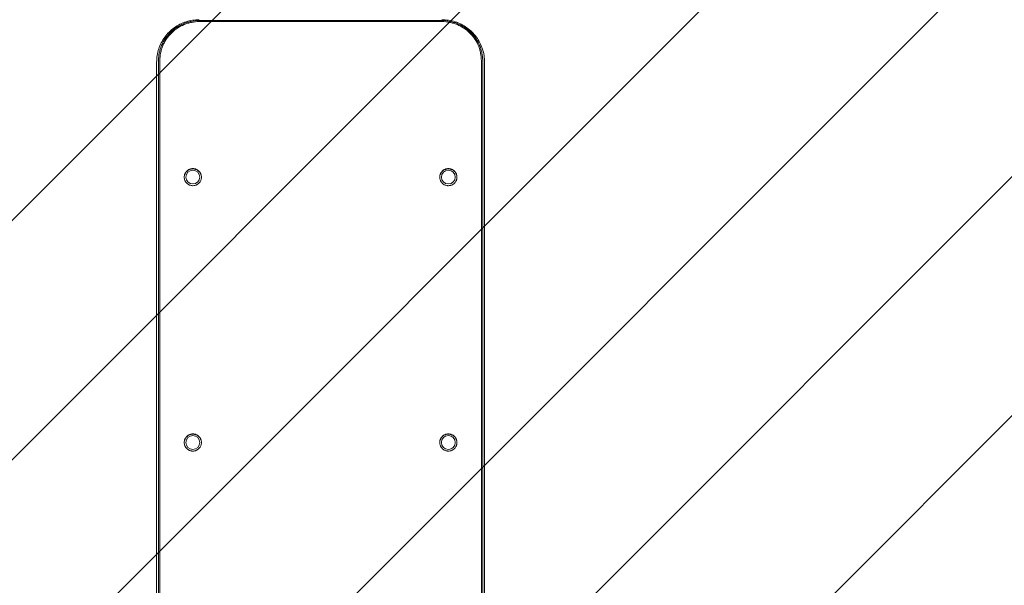
# Model space of a CAD drawing. Units: millimetres. Extents: x -10404 to 10427, y -9317 to 8765.
# Drawn here: x -2183 to -1258, y -5720 to -5189 of the extents above; entities that cross this region are included whole.
import ezdxf

# ---------------------------------------------------------------- set-up
doc = ezdxf.new("R2010")
doc.units = ezdxf.units.MM
doc.header["$LTSCALE"] = 20
doc.linetypes.add('HIDDEN', pattern=[9.525, 6.35, -3.175])
for name, color, linetype in [('2d', 230, 'Continuous'), ('EN16630-SafetyZone', 97, 'HIDDEN'), ('EN16630-TrainingSpace', 20, 'HIDDEN'), ('EN16630-TrainingSpace_Hatch', 20, 'HIDDEN')]:
    doc.layers.add(name, color=color, linetype=linetype)

msp = doc.modelspace()

# ---------------------------------------------------------------- hatches: boundary and pattern name
at = {"layer": 'EN16630-TrainingSpace_Hatch'}
h = msp.add_hatch(dxfattribs=at)
h.set_pattern_fill('ANSI31', color=256, scale=50, angle=180)
h.set_pattern_definition([(225, (-1900.11, -6210.5), (112.253, -112.253), [])])
edge = h.paths.add_edge_path()
edge.add_arc((-3001.18, -6502.49), 500, 120, 210, ccw=False)
edge.add_arc((-3001.18, -6502.49), 500, 438.33796, 480, ccw=False)
edge.add_line((-2900.11, -6012.81), (-2900.11, -5828.16))
edge.add_arc((-1900.11, -5828.16), 1000, 0, 180, ccw=False)
edge.add_line((-900.11, -5828.16), (-900.11, -6012.81))
edge.add_arc((-799.05, -6502.49), 500, 330, 461.66093, ccw=False)
edge.add_line((-366.03, -6752.49), (-866.03, -7618.52))
edge.add_arc((-1299.05, -7368.52), 500, 150, 330, ccw=False)
edge.add_line((-1732.06, -7118.52), (-1663.5, -6999.77))
edge.add_arc((-1900.11, -6028.16), 1000, 256.31312, 283.68623, ccw=False)
edge.add_line((-2136.72, -6999.77), (-2068.16, -7118.52))
edge.add_arc((-2501.18, -7368.52), 500, 300, 390, ccw=False)
edge.add_arc((-2501.18, -7368.52), 500, 210, 300, ccw=False)
edge.add_line((-2934.19, -7618.52), (-3434.19, -6752.49))

# ---------------------------------------------------------------- linework, layer by layer
at = {"layer": '2d', "lineweight": 0}
for p, q in [((-1786.11, -5190.06), (-2014.11, -5190.06)), ((-1786.11, -5191.01), (-2014.11, -5191.01)), ((-2054.11, -6190.96), (-2054.11, -5229.07)), ((-1746.11, -5229.07), (-1746.11, -6190.96)), ((-2026.61, -5337.29), (-2026.61, -5337.01)), ((-2013.61, -5337.29), (-2013.61, -5337.01)), ((-1786.61, -5337.29), (-1786.61, -5337.01)), ((-1773.61, -5337.29), (-1773.61, -5337.01)), ((-2026.61, -5586.29), (-2026.61, -5586.07)), ((-2013.61, -5586.29), (-2013.61, -5586.07)), ((-1786.61, -5586.29), (-1786.61, -5586.07)), ((-1773.61, -5586.29), (-1773.61, -5586.07))]:
    msp.add_line(p, q, dxfattribs=at)
for centre, ratio in [((-2020.11, -5337.01), 0.990489), ((-1780.11, -5337.01), 0.990489), ((-2020.11, -5586.07), 0.993929), ((-1780.11, -5586.07), 0.993929)]:
    msp.add_ellipse(centre, major_axis=(-6.5, 0), ratio=ratio, dxfattribs=at)
for points, knots in [([(-2014.11, -5189.25), (-2018.28, -5189.26), (-2022.46, -5189.91), (-2030.41, -5192.48), (-2034.19, -5194.38), (-2040.97, -5199.27), (-2043.97, -5202.25), (-2048.92, -5208.99), (-2050.85, -5212.75), (-2053.46, -5220.7), (-2054.12, -5224.89), (-2054.12, -5229.07)], [4.71369, 4.71369, 4.71369, 4.71369, 5.027838, 5.027838, 5.341986, 5.341986, 5.656134, 5.656134, 5.970282, 5.970282, 6.28443, 6.28443, 6.28443, 6.28443]), ([(-2014.11, -5190.06), (-2016.64, -5190.06), (-2019.13, -5190.31), (-2022.8, -5191.04), (-2024.01, -5191.34), (-2026.42, -5192.06), (-2027.62, -5192.49), (-2031.09, -5193.92), (-2033.29, -5195.09), (-2035.9, -5196.81), (-2036.41, -5197.17), (-2037.42, -5197.91), (-2037.92, -5198.29), (-2039.38, -5199.48), (-2040.31, -5200.32), (-2042.96, -5202.94), (-2044.54, -5204.85), (-2046.29, -5207.44), (-2046.63, -5207.97), (-2047.27, -5209.04), (-2047.58, -5209.59), (-2048.47, -5211.23), (-2049.53, -5213.46), (-2050.38, -5215.79), (-2050.92, -5217.57), (-2051.09, -5218.16), (-2051.39, -5219.37), (-2051.53, -5219.99), (-2052.15, -5223.05), (-2052.39, -5225.52), (-2052.37, -5228.02)], [0, 0, 0, 0, 0.0074876, 0.0074876, 0.0112314, 0.0112314, 0.0149752, 0.0149752, 0.02246281, 0.02246281, 0.02433471, 0.02433471, 0.02620661, 0.02620661, 0.02995041, 0.02995041, 0.03743801, 0.03743801, 0.03930991, 0.03930991, 0.04118181, 0.04118181, 0.04492561, 0.04866941, 0.04866941, 0.05054131, 0.05054131, 0.05241321, 0.05241321, 0.05989933, 0.05989933, 0.05989933, 0.05989933]), ([(-2014.11, -5191.01), (-2016.55, -5191.01), (-2018.96, -5191.25), (-2022.51, -5191.96), (-2023.69, -5192.25), (-2026.01, -5192.95), (-2027.17, -5193.36), (-2030.54, -5194.74), (-2032.66, -5195.87), (-2035.18, -5197.54), (-2035.67, -5197.88), (-2036.65, -5198.6), (-2037.13, -5198.97), (-2038.55, -5200.12), (-2039.45, -5200.93), (-2042.01, -5203.47), (-2043.54, -5205.32), (-2045.23, -5207.82), (-2045.55, -5208.33), (-2046.18, -5209.37), (-2046.48, -5209.89), (-2047.34, -5211.48), (-2048.37, -5213.64), (-2049.18, -5215.89), (-2049.71, -5217.61), (-2049.87, -5218.19), (-2050.16, -5219.36), (-2050.3, -5219.95), (-2050.89, -5222.91), (-2051.13, -5225.31), (-2051.11, -5227.73)], [0, 0, 0, 0, 0.00724109, 0.00724109, 0.01086164, 0.01086164, 0.01448218, 0.01448218, 0.02172327, 0.02172327, 0.02353354, 0.02353354, 0.02534382, 0.02534382, 0.02896436, 0.02896436, 0.03620545, 0.03620545, 0.03801573, 0.03801573, 0.039826, 0.039826, 0.04344654, 0.04706709, 0.04706709, 0.04887736, 0.04887736, 0.05068763, 0.05068763, 0.05792873, 0.05792873, 0.05792873, 0.05792873]), ([(-1746.1, -5229.07), (-1746.09, -5224.89), (-1746.76, -5220.7), (-1749.36, -5212.75), (-1751.29, -5208.99), (-1756.24, -5202.25), (-1759.24, -5199.27), (-1766.03, -5194.38), (-1769.8, -5192.48), (-1777.75, -5189.91), (-1781.93, -5189.26), (-1786.11, -5189.25)], [3.140353, 3.140353, 3.140353, 3.140353, 3.454499, 3.454499, 3.768645, 3.768645, 4.082791, 4.082791, 4.396937, 4.396937, 4.711083, 4.711083, 4.711083, 4.711083]), ([(-1747.84, -5228.02), (-1747.82, -5225.52), (-1748.07, -5223.06), (-1748.79, -5219.43), (-1749.09, -5218.23), (-1749.82, -5215.85), (-1750.24, -5214.66), (-1751.68, -5211.22), (-1752.85, -5209.04), (-1754.58, -5206.46), (-1754.94, -5205.96), (-1755.69, -5204.96), (-1756.08, -5204.46), (-1757.28, -5203.01), (-1758.12, -5202.09), (-1760.77, -5199.46), (-1762.69, -5197.89), (-1765.31, -5196.15), (-1765.84, -5195.82), (-1766.92, -5195.17), (-1767.47, -5194.87), (-1769.13, -5193.99), (-1771.38, -5192.92), (-1773.73, -5192.09), (-1775.53, -5191.54), (-1776.13, -5191.37), (-1777.36, -5191.07), (-1777.98, -5190.93), (-1781.07, -5190.31), (-1783.57, -5190.07), (-1786.11, -5190.06)], [0.0000014, 0.0000014, 0.0000014, 0.0000014, 0.00748736, 0.00748736, 0.01123104, 0.01123104, 0.01497472, 0.01497472, 0.02246207, 0.02246207, 0.02433391, 0.02433391, 0.02620575, 0.02620575, 0.02994943, 0.02994943, 0.03743679, 0.03743679, 0.03930863, 0.03930863, 0.04118047, 0.04118047, 0.04492415, 0.04866783, 0.04866783, 0.05053967, 0.05053967, 0.05241151, 0.05241151, 0.05989887, 0.05989887, 0.05989887, 0.05989887]), ([(-1749.11, -5227.73), (-1749.08, -5225.31), (-1749.32, -5222.93), (-1750.02, -5219.41), (-1750.31, -5218.25), (-1751.01, -5215.95), (-1751.43, -5214.8), (-1752.82, -5211.47), (-1753.95, -5209.37), (-1755.62, -5206.87), (-1755.97, -5206.38), (-1756.69, -5205.42), (-1757.07, -5204.94), (-1758.23, -5203.53), (-1759.04, -5202.64), (-1761.6, -5200.1), (-1763.46, -5198.58), (-1765.99, -5196.9), (-1766.51, -5196.58), (-1767.55, -5195.95), (-1768.08, -5195.66), (-1769.68, -5194.8), (-1771.87, -5193.78), (-1774.14, -5192.97), (-1775.88, -5192.44), (-1776.46, -5192.28), (-1777.64, -5191.98), (-1778.24, -5191.85), (-1781.24, -5191.25), (-1783.66, -5191.01), (-1786.11, -5191.01)], [0, 0, 0, 0, 0.00724084, 0.00724084, 0.01086126, 0.01086126, 0.01448168, 0.01448168, 0.02172253, 0.02172253, 0.02353274, 0.02353274, 0.02534295, 0.02534295, 0.02896337, 0.02896337, 0.03620421, 0.03620421, 0.03801442, 0.03801442, 0.03982463, 0.03982463, 0.04344505, 0.04706548, 0.04706548, 0.04887569, 0.04887569, 0.0506859, 0.0506859, 0.05792674, 0.05792674, 0.05792674, 0.05792674]), ([(-2052.37, -5227.1), (-2052.34, -5224.92), (-2052.09, -5222.76), (-2051.43, -5219.43), (-2051.13, -5218.23), (-2050.4, -5215.85), (-2049.98, -5214.66), (-2048.54, -5211.22), (-2047.37, -5209.04), (-2045.63, -5206.47), (-2045.27, -5205.96), (-2044.52, -5204.96), (-2044.14, -5204.46), (-2043.36, -5203.53), (-2042.98, -5203.09), (-2042.59, -5202.65)], [0.00092223, 0.00092223, 0.00092223, 0.00092223, 0.00748739, 0.00748739, 0.01123108, 0.01123108, 0.01497478, 0.01497478, 0.02246217, 0.02246217, 0.02433401, 0.02433401, 0.02620586, 0.02620586, 0.02795603, 0.02795603, 0.02795603, 0.02795603]), ([(-1759.38, -5200.84), (-1759.26, -5200.96), (-1759.14, -5201.08), (-1757.25, -5202.95), (-1755.67, -5204.86), (-1753.92, -5207.45), (-1753.58, -5207.98), (-1752.93, -5209.05), (-1752.62, -5209.59), (-1751.74, -5211.23), (-1750.67, -5213.46), (-1749.83, -5215.79), (-1749.29, -5217.57), (-1749.12, -5218.17), (-1748.81, -5219.37), (-1748.67, -5219.99), (-1748.11, -5222.81), (-1747.86, -5225.04), (-1747.84, -5227.29)], [0.02943861, 0.02943861, 0.02943861, 0.02943861, 0.0299498, 0.0299498, 0.03743725, 0.03743725, 0.03930911, 0.03930911, 0.04118097, 0.04118097, 0.0449247, 0.04866842, 0.04866842, 0.05054029, 0.05054029, 0.05241215, 0.05241215, 0.05916636, 0.05916636, 0.05916636, 0.05916636]), ([(-2052.37, -6000.43), (-2052.37, -5983.32), (-2052.37, -5966.22), (-2052.37, -5908.91), (-2052.37, -5868.72), (-2052.37, -5788.38), (-2052.37, -5748.23), (-2052.37, -5667.98), (-2052.37, -5627.88), (-2052.37, -5567.77), (-2052.37, -5547.74), (-2052.38, -5507.69), (-2052.38, -5487.67), (-2052.38, -5447.66), (-2052.38, -5427.67), (-2052.37, -5387.69), (-2052.37, -5367.71), (-2052.37, -5327.77), (-2052.37, -5307.81), (-2052.38, -5267.9), (-2052.39, -5247.96), (-2052.37, -5228.03)], [0.1905226, 0.1905226, 0.1905226, 0.1905226, 0.2419428, 0.2419428, 0.3629142, 0.3629142, 0.4838856, 0.4838856, 0.604857, 0.604857, 0.6653427, 0.6653427, 0.7258284, 0.7258284, 0.7863141, 0.7863141, 0.8467999, 0.8467999, 0.9072856, 0.9072856, 0.9677713, 0.9677713, 0.9677713, 0.9677713]), ([(-2051.11, -6190.58), (-2051.1, -6150.28), (-2051.1, -6110), (-2051.11, -6029.47), (-2051.11, -5989.22), (-2051.11, -5908.76), (-2051.1, -5868.56), (-2051.11, -5788.2), (-2051.11, -5748.05), (-2051.11, -5667.78), (-2051.1, -5627.67), (-2051.11, -5567.54), (-2051.11, -5547.51), (-2051.11, -5507.45), (-2051.11, -5487.43), (-2051.11, -5447.41), (-2051.11, -5427.41), (-2051.1, -5387.42), (-2051.1, -5367.44), (-2051.1, -5327.49), (-2051.1, -5307.52), (-2051.11, -5267.61), (-2051.12, -5247.67), (-2051.11, -5227.73)], [0, 0, 0, 0, 0.1209982, 0.1209982, 0.2419964, 0.2419964, 0.3629946, 0.3629946, 0.4839928, 0.4839928, 0.604991, 0.604991, 0.66549, 0.66549, 0.7259891, 0.7259891, 0.7864882, 0.7864882, 0.8469873, 0.8469873, 0.9074864, 0.9074864, 0.9679855, 0.9679855, 0.9679855, 0.9679855]), ([(-1749.11, -5227.73), (-1749.09, -5247.67), (-1749.1, -5267.61), (-1749.11, -5307.53), (-1749.12, -5327.5), (-1749.11, -5367.45), (-1749.11, -5387.44), (-1749.1, -5427.43), (-1749.1, -5447.43), (-1749.1, -5507.46), (-1749.11, -5547.5), (-1749.11, -5627.65), (-1749.11, -5667.76), (-1749.1, -5748.02), (-1749.11, -5788.18), (-1749.11, -5848.47), (-1749.11, -5868.57), (-1749.11, -5908.78), (-1749.11, -5928.89), (-1749.11, -5989.24), (-1749.11, -6029.48), (-1749.11, -6110.01), (-1749.11, -6150.28), (-1749.11, -6190.58)], [0, 0, 0, 0, 0.060499, 0.060499, 0.120998, 0.120998, 0.1814969, 0.1814969, 0.2419959, 0.2419959, 0.3629939, 0.3629939, 0.4839919, 0.4839919, 0.6049898, 0.6049898, 0.6654888, 0.6654888, 0.7259878, 0.7259878, 0.8469858, 0.8469858, 0.9679837, 0.9679837, 0.9679837, 0.9679837]), ([(-1747.84, -5228.02), (-1747.83, -5247.96), (-1747.84, -5267.9), (-1747.85, -5307.81), (-1747.85, -5327.77), (-1747.84, -5367.72), (-1747.84, -5387.7), (-1747.84, -5427.68), (-1747.84, -5447.68), (-1747.84, -5507.69), (-1747.84, -5547.73), (-1747.84, -5627.86), (-1747.84, -5667.96), (-1747.84, -5748.21), (-1747.84, -5788.36), (-1747.84, -5848.63), (-1747.84, -5868.73), (-1747.84, -5908.93), (-1747.84, -5929.04), (-1747.84, -5989.37), (-1747.84, -6029.6), (-1747.84, -6070.23), (-1747.84, -6070.6), (-1747.84, -6070.97)], [0, 0, 0, 0, 0.0604856, 0.0604856, 0.1209712, 0.1209712, 0.1814568, 0.1814568, 0.2419424, 0.2419424, 0.3629135, 0.3629135, 0.4838847, 0.4838847, 0.6048559, 0.6048559, 0.6653415, 0.6653415, 0.7258271, 0.7258271, 0.8467983, 0.8467983, 0.8479126, 0.8479126, 0.8479126, 0.8479126]), ([(-1747.84, -5228.03), (-1747.83, -5247.96), (-1747.84, -5267.9), (-1747.85, -5307.81), (-1747.85, -5327.77), (-1747.84, -5367.72), (-1747.84, -5387.7), (-1747.84, -5427.68), (-1747.84, -5447.68), (-1747.84, -5507.69), (-1747.84, -5547.73), (-1747.84, -5627.86), (-1747.84, -5667.96), (-1747.84, -5748.21), (-1747.84, -5788.36), (-1747.84, -5848.63), (-1747.84, -5868.73), (-1747.84, -5908.93), (-1747.84, -5929.04), (-1747.84, -5989.37), (-1747.84, -6029.6), (-1747.84, -6110.11), (-1747.84, -6150.38), (-1747.84, -6190.67)], [0, 0, 0, 0, 0.0604856, 0.0604856, 0.1209712, 0.1209712, 0.1814568, 0.1814568, 0.2419424, 0.2419424, 0.3629135, 0.3629135, 0.4838847, 0.4838847, 0.6048559, 0.6048559, 0.6653415, 0.6653415, 0.7258271, 0.7258271, 0.8467982, 0.8467982, 0.9677694, 0.9677694, 0.9677694, 0.9677694]), ([(-2052.37, -5949.15), (-2052.37, -5949.14), (-2052.37, -5949.14), (-2052.37, -5908.91), (-2052.37, -5868.72), (-2052.37, -5788.38), (-2052.37, -5748.23), (-2052.37, -5667.98), (-2052.37, -5627.88), (-2052.37, -5567.77), (-2052.37, -5547.74), (-2052.38, -5507.69), (-2052.38, -5487.67), (-2052.38, -5447.66), (-2052.38, -5427.67), (-2052.37, -5387.69), (-2052.37, -5367.71), (-2052.37, -5327.77), (-2052.37, -5307.81), (-2052.37, -5287.85), (-2052.37, -5287.85), (-2052.37, -5287.84)], [0.2419214, 0.2419214, 0.2419214, 0.2419214, 0.2419428, 0.2419428, 0.3629142, 0.3629142, 0.4838856, 0.4838856, 0.604857, 0.604857, 0.6653427, 0.6653427, 0.7258284, 0.7258284, 0.7863141, 0.7863141, 0.8467999, 0.8467999, 0.9072856, 0.9072856, 0.907299, 0.907299, 0.907299, 0.907299]), ([(-2020.11, -5328.98), (-2020.64, -5328.98), (-2021.17, -5329.03), (-2021.95, -5329.18), (-2022.2, -5329.25), (-2022.71, -5329.4), (-2022.97, -5329.49), (-2023.7, -5329.79), (-2024.17, -5330.04), (-2024.83, -5330.48), (-2025.05, -5330.63), (-2025.46, -5330.97), (-2025.66, -5331.15), (-2026.22, -5331.7), (-2026.55, -5332.11), (-2027, -5332.77), (-2027.14, -5333), (-2027.39, -5333.46), (-2027.61, -5333.93), (-2027.79, -5334.43), (-2027.95, -5334.93), (-2028.01, -5335.19), (-2028.17, -5335.97), (-2028.22, -5336.49), (-2028.22, -5337.54), (-2028.17, -5338.07), (-2027.96, -5339.1), (-2027.81, -5339.6), (-2027.5, -5340.33), (-2027.39, -5340.57), (-2027.14, -5341.04), (-2027, -5341.26), (-2026.56, -5341.92), (-2026.22, -5342.32), (-2025.47, -5343.07), (-2025.06, -5343.41), (-2024.4, -5343.84), (-2024.17, -5343.98), (-2023.7, -5344.23), (-2023.46, -5344.34), (-2022.72, -5344.64), (-2022.21, -5344.8), (-2021.43, -5344.95), (-2021.17, -5344.99), (-2020.64, -5345.04), (-2020.37, -5345.05), (-2020.11, -5345.05)], [0.01278731, 0.01278731, 0.01278731, 0.01278731, 0.01438703, 0.01438703, 0.01518689, 0.01518689, 0.01598675, 0.01598675, 0.01758647, 0.01758647, 0.01838633, 0.01838633, 0.01918619, 0.01918619, 0.02078591, 0.02078591, 0.02158577, 0.02158577, 0.02238563, 0.02318549, 0.02318549, 0.02398535, 0.02398535, 0.02558507, 0.02558507, 0.02718479, 0.02718479, 0.02878451, 0.02878451, 0.02958437, 0.02958437, 0.03038423, 0.03038423, 0.03198395, 0.03198395, 0.03358367, 0.03358367, 0.03438353, 0.03438353, 0.03518339, 0.03518339, 0.03678311, 0.03678311, 0.03758297, 0.03758297, 0.03838283, 0.03838283, 0.03838283, 0.03838283]), ([(-2020.11, -5329.25), (-2020.64, -5329.25), (-2021.17, -5329.3), (-2021.95, -5329.46), (-2022.2, -5329.52), (-2022.71, -5329.67), (-2022.97, -5329.76), (-2023.7, -5330.07), (-2024.17, -5330.31), (-2024.83, -5330.75), (-2025.05, -5330.91), (-2025.46, -5331.24), (-2025.66, -5331.42), (-2026.22, -5331.98), (-2026.55, -5332.38), (-2027, -5333.04), (-2027.14, -5333.27), (-2027.39, -5333.73), (-2027.61, -5334.21), (-2027.79, -5334.7), (-2027.95, -5335.2), (-2028.01, -5335.46), (-2028.16, -5336.2), (-2028.21, -5336.67), (-2028.22, -5337.15)], [0.01278724, 0.01278724, 0.01278724, 0.01278724, 0.01438696, 0.01438696, 0.01518682, 0.01518682, 0.01598668, 0.01598668, 0.0175864, 0.0175864, 0.01838626, 0.01838626, 0.01918612, 0.01918612, 0.02078584, 0.02078584, 0.0215857, 0.0215857, 0.02238556, 0.02318542, 0.02318542, 0.02398528, 0.02398528, 0.02544753, 0.02544753, 0.02544753, 0.02544753]), ([(-2020.11, -5345.05), (-2019.58, -5345.05), (-2019.05, -5345), (-2018.26, -5344.85), (-2018, -5344.78), (-2017.5, -5344.63), (-2017, -5344.45), (-2016.52, -5344.23), (-2016.05, -5343.98), (-2015.82, -5343.85), (-2015.15, -5343.41), (-2014.75, -5343.07), (-2014, -5342.33), (-2013.65, -5341.92), (-2013.06, -5341.05), (-2012.81, -5340.58), (-2012.51, -5339.85), (-2012.42, -5339.6), (-2012.26, -5339.1), (-2012.2, -5338.84), (-2012.04, -5338.07), (-2011.99, -5337.55), (-2011.99, -5336.49), (-2012.04, -5335.96), (-2012.25, -5334.92), (-2012.41, -5334.42), (-2012.71, -5333.7), (-2012.82, -5333.46), (-2013.07, -5332.99), (-2013.21, -5332.77), (-2013.66, -5332.11), (-2013.99, -5331.7), (-2014.74, -5330.96), (-2015.16, -5330.62), (-2016.04, -5330.04), (-2016.51, -5329.79), (-2017.24, -5329.49), (-2017.5, -5329.4), (-2018.01, -5329.25), (-2018.26, -5329.18), (-2019.04, -5329.03), (-2019.57, -5328.98), (-2020.11, -5328.98)], [0.03838283, 0.03838283, 0.03838283, 0.03838283, 0.03998206, 0.03998206, 0.04078167, 0.04078167, 0.04158129, 0.0423809, 0.0423809, 0.04318052, 0.04318052, 0.04477975, 0.04477975, 0.04637898, 0.04637898, 0.04797821, 0.04797821, 0.04877783, 0.04877783, 0.04957745, 0.04957745, 0.05117668, 0.05117668, 0.05277591, 0.05277591, 0.05437514, 0.05437514, 0.05517475, 0.05517475, 0.05597437, 0.05597437, 0.0575736, 0.0575736, 0.05917283, 0.05917283, 0.06077206, 0.06077206, 0.06157168, 0.06157168, 0.06237129, 0.06237129, 0.06397053, 0.06397053, 0.06397053, 0.06397053]), ([(-2011.99, -5337.15), (-2012, -5336.67), (-2012.05, -5336.19), (-2012.25, -5335.2), (-2012.41, -5334.7), (-2012.71, -5333.97), (-2012.82, -5333.73), (-2013.07, -5333.27), (-2013.21, -5333.04), (-2013.66, -5332.38), (-2013.99, -5331.98), (-2014.74, -5331.24), (-2015.16, -5330.9), (-2016.04, -5330.31), (-2016.51, -5330.07), (-2017.24, -5329.76), (-2017.5, -5329.67), (-2018.01, -5329.52), (-2018.26, -5329.46), (-2019.04, -5329.3), (-2019.57, -5329.25), (-2020.11, -5329.25)], [0.0513212, 0.0513212, 0.0513212, 0.0513212, 0.05277584, 0.05277584, 0.05437507, 0.05437507, 0.05517468, 0.05517468, 0.0559743, 0.0559743, 0.05757353, 0.05757353, 0.05917276, 0.05917276, 0.06077199, 0.06077199, 0.06157161, 0.06157161, 0.06237123, 0.06237123, 0.06397046, 0.06397046, 0.06397046, 0.06397046]), ([(-1780.11, -5328.98), (-1780.64, -5328.98), (-1781.17, -5329.03), (-1781.95, -5329.18), (-1782.2, -5329.25), (-1782.71, -5329.4), (-1782.97, -5329.49), (-1783.7, -5329.79), (-1784.17, -5330.04), (-1784.83, -5330.48), (-1785.05, -5330.63), (-1785.46, -5330.97), (-1785.66, -5331.15), (-1786.22, -5331.7), (-1786.55, -5332.11), (-1787, -5332.77), (-1787.14, -5333), (-1787.39, -5333.46), (-1787.61, -5333.93), (-1787.79, -5334.43), (-1787.95, -5334.93), (-1788.01, -5335.19), (-1788.17, -5335.97), (-1788.22, -5336.49), (-1788.22, -5337.54), (-1788.17, -5338.07), (-1787.96, -5339.1), (-1787.81, -5339.6), (-1787.5, -5340.33), (-1787.39, -5340.57), (-1787.14, -5341.04), (-1787, -5341.26), (-1786.56, -5341.92), (-1786.22, -5342.32), (-1785.47, -5343.07), (-1785.06, -5343.41), (-1784.4, -5343.84), (-1784.17, -5343.98), (-1783.7, -5344.23), (-1783.46, -5344.34), (-1782.72, -5344.64), (-1782.21, -5344.8), (-1781.43, -5344.95), (-1781.17, -5344.99), (-1780.64, -5345.04), (-1780.37, -5345.05), (-1780.11, -5345.05)], [0.01278731, 0.01278731, 0.01278731, 0.01278731, 0.01438703, 0.01438703, 0.01518689, 0.01518689, 0.01598675, 0.01598675, 0.01758647, 0.01758647, 0.01838633, 0.01838633, 0.01918619, 0.01918619, 0.02078591, 0.02078591, 0.02158577, 0.02158577, 0.02238563, 0.02318549, 0.02318549, 0.02398535, 0.02398535, 0.02558507, 0.02558507, 0.02718479, 0.02718479, 0.02878451, 0.02878451, 0.02958437, 0.02958437, 0.03038423, 0.03038423, 0.03198395, 0.03198395, 0.03358367, 0.03358367, 0.03438353, 0.03438353, 0.03518339, 0.03518339, 0.03678311, 0.03678311, 0.03758297, 0.03758297, 0.03838283, 0.03838283, 0.03838283, 0.03838283]), ([(-1780.11, -5329.25), (-1780.64, -5329.25), (-1781.17, -5329.3), (-1781.95, -5329.46), (-1782.2, -5329.52), (-1782.71, -5329.67), (-1782.97, -5329.76), (-1783.7, -5330.07), (-1784.17, -5330.31), (-1784.83, -5330.75), (-1785.05, -5330.91), (-1785.46, -5331.24), (-1785.66, -5331.42), (-1786.22, -5331.98), (-1786.55, -5332.38), (-1787, -5333.04), (-1787.14, -5333.27), (-1787.39, -5333.73), (-1787.61, -5334.21), (-1787.79, -5334.7), (-1787.95, -5335.2), (-1788.01, -5335.46), (-1788.16, -5336.2), (-1788.21, -5336.67), (-1788.22, -5337.15)], [0.01278724, 0.01278724, 0.01278724, 0.01278724, 0.01438696, 0.01438696, 0.01518682, 0.01518682, 0.01598668, 0.01598668, 0.0175864, 0.0175864, 0.01838626, 0.01838626, 0.01918612, 0.01918612, 0.02078584, 0.02078584, 0.0215857, 0.0215857, 0.02238556, 0.02318542, 0.02318542, 0.02398528, 0.02398528, 0.02544753, 0.02544753, 0.02544753, 0.02544753]), ([(-1780.11, -5345.05), (-1779.58, -5345.05), (-1779.05, -5345), (-1778.26, -5344.85), (-1778, -5344.78), (-1777.5, -5344.63), (-1777, -5344.45), (-1776.52, -5344.23), (-1776.05, -5343.98), (-1775.82, -5343.85), (-1775.15, -5343.41), (-1774.75, -5343.07), (-1774, -5342.33), (-1773.65, -5341.92), (-1773.06, -5341.05), (-1772.81, -5340.58), (-1772.51, -5339.85), (-1772.42, -5339.6), (-1772.26, -5339.1), (-1772.2, -5338.84), (-1772.04, -5338.07), (-1771.99, -5337.55), (-1771.99, -5336.49), (-1772.04, -5335.96), (-1772.25, -5334.92), (-1772.41, -5334.42), (-1772.71, -5333.7), (-1772.82, -5333.46), (-1773.07, -5332.99), (-1773.21, -5332.77), (-1773.66, -5332.11), (-1773.99, -5331.7), (-1774.74, -5330.96), (-1775.16, -5330.62), (-1776.04, -5330.04), (-1776.51, -5329.79), (-1777.24, -5329.49), (-1777.5, -5329.4), (-1778.01, -5329.25), (-1778.26, -5329.18), (-1779.04, -5329.03), (-1779.57, -5328.98), (-1780.11, -5328.98)], [0.03838283, 0.03838283, 0.03838283, 0.03838283, 0.03998206, 0.03998206, 0.04078167, 0.04078167, 0.04158129, 0.0423809, 0.0423809, 0.04318052, 0.04318052, 0.04477975, 0.04477975, 0.04637898, 0.04637898, 0.04797821, 0.04797821, 0.04877783, 0.04877783, 0.04957745, 0.04957745, 0.05117668, 0.05117668, 0.05277591, 0.05277591, 0.05437514, 0.05437514, 0.05517475, 0.05517475, 0.05597437, 0.05597437, 0.0575736, 0.0575736, 0.05917283, 0.05917283, 0.06077206, 0.06077206, 0.06157168, 0.06157168, 0.06237129, 0.06237129, 0.06397053, 0.06397053, 0.06397053, 0.06397053]), ([(-1771.99, -5337.15), (-1772, -5336.67), (-1772.05, -5336.19), (-1772.25, -5335.2), (-1772.41, -5334.7), (-1772.71, -5333.97), (-1772.82, -5333.73), (-1773.07, -5333.27), (-1773.21, -5333.04), (-1773.66, -5332.38), (-1773.99, -5331.98), (-1774.74, -5331.24), (-1775.16, -5330.9), (-1776.04, -5330.31), (-1776.51, -5330.07), (-1777.24, -5329.76), (-1777.5, -5329.67), (-1778.01, -5329.52), (-1778.26, -5329.46), (-1779.04, -5329.3), (-1779.57, -5329.25), (-1780.11, -5329.25)], [0.0513212, 0.0513212, 0.0513212, 0.0513212, 0.05277584, 0.05277584, 0.05437507, 0.05437507, 0.05517468, 0.05517468, 0.0559743, 0.0559743, 0.05757353, 0.05757353, 0.05917276, 0.05917276, 0.06077199, 0.06077199, 0.06157161, 0.06157161, 0.06237123, 0.06237123, 0.06397046, 0.06397046, 0.06397046, 0.06397046]), ([(-2020.11, -5578.01), (-2020.64, -5578.01), (-2021.17, -5578.06), (-2021.95, -5578.21), (-2022.2, -5578.28), (-2022.71, -5578.43), (-2022.97, -5578.52), (-2023.7, -5578.82), (-2024.17, -5579.07), (-2024.83, -5579.51), (-2025.05, -5579.67), (-2025.46, -5580.01), (-2025.66, -5580.18), (-2026.22, -5580.74), (-2026.55, -5581.15), (-2027, -5581.81), (-2027.14, -5582.04), (-2027.39, -5582.5), (-2027.61, -5582.98), (-2027.79, -5583.47), (-2027.95, -5583.98), (-2028.01, -5584.24), (-2028.17, -5585.02), (-2028.22, -5585.54), (-2028.22, -5586.59), (-2028.17, -5587.13), (-2027.96, -5588.16), (-2027.81, -5588.67), (-2027.5, -5589.4), (-2027.39, -5589.64), (-2027.14, -5590.11), (-2027, -5590.33), (-2026.56, -5590.99), (-2026.22, -5591.4), (-2025.47, -5592.15), (-2025.06, -5592.48), (-2024.4, -5592.92), (-2024.17, -5593.06), (-2023.7, -5593.31), (-2023.46, -5593.42), (-2022.72, -5593.73), (-2022.21, -5593.88), (-2021.43, -5594.03), (-2021.17, -5594.07), (-2020.64, -5594.13), (-2020.37, -5594.14), (-2020.11, -5594.14)], [0.01278731, 0.01278731, 0.01278731, 0.01278731, 0.01438703, 0.01438703, 0.01518689, 0.01518689, 0.01598675, 0.01598675, 0.01758647, 0.01758647, 0.01838633, 0.01838633, 0.01918619, 0.01918619, 0.02078591, 0.02078591, 0.02158577, 0.02158577, 0.02238563, 0.02318549, 0.02318549, 0.02398535, 0.02398535, 0.02558507, 0.02558507, 0.02718479, 0.02718479, 0.02878451, 0.02878451, 0.02958437, 0.02958437, 0.03038423, 0.03038423, 0.03198395, 0.03198395, 0.03358367, 0.03358367, 0.03438353, 0.03438353, 0.03518339, 0.03518339, 0.03678311, 0.03678311, 0.03758297, 0.03758297, 0.03838283, 0.03838283, 0.03838283, 0.03838283]), ([(-2020.11, -5578.23), (-2020.64, -5578.23), (-2021.17, -5578.28), (-2021.95, -5578.43), (-2022.2, -5578.5), (-2022.71, -5578.65), (-2022.97, -5578.74), (-2023.7, -5579.04), (-2024.17, -5579.29), (-2024.83, -5579.73), (-2025.05, -5579.89), (-2025.46, -5580.23), (-2025.66, -5580.4), (-2026.22, -5580.96), (-2026.55, -5581.37), (-2027, -5582.03), (-2027.14, -5582.26), (-2027.39, -5582.72), (-2027.61, -5583.2), (-2027.79, -5583.69), (-2027.95, -5584.2), (-2028.01, -5584.46), (-2028.16, -5585.2), (-2028.21, -5585.69), (-2028.22, -5586.18)], [0.01278724, 0.01278724, 0.01278724, 0.01278724, 0.01438696, 0.01438696, 0.01518682, 0.01518682, 0.01598668, 0.01598668, 0.0175864, 0.0175864, 0.01838626, 0.01838626, 0.01918612, 0.01918612, 0.02078584, 0.02078584, 0.0215857, 0.0215857, 0.02238556, 0.02318542, 0.02318542, 0.02398528, 0.02398528, 0.0254761, 0.0254761, 0.0254761, 0.0254761]), ([(-2020.11, -5594.14), (-2019.58, -5594.14), (-2019.05, -5594.09), (-2018.26, -5593.93), (-2018, -5593.87), (-2017.5, -5593.71), (-2017, -5593.54), (-2016.52, -5593.31), (-2016.05, -5593.06), (-2015.82, -5592.93), (-2015.15, -5592.49), (-2014.75, -5592.15), (-2014, -5591.41), (-2013.65, -5590.99), (-2013.06, -5590.12), (-2012.81, -5589.65), (-2012.51, -5588.92), (-2012.42, -5588.67), (-2012.26, -5588.16), (-2012.2, -5587.91), (-2012.04, -5587.13), (-2011.99, -5586.61), (-2011.99, -5585.55), (-2012.04, -5585.02), (-2012.25, -5583.97), (-2012.41, -5583.47), (-2012.71, -5582.74), (-2012.82, -5582.5), (-2013.07, -5582.04), (-2013.21, -5581.81), (-2013.66, -5581.15), (-2013.99, -5580.74), (-2014.74, -5580), (-2015.16, -5579.66), (-2016.04, -5579.07), (-2016.51, -5578.82), (-2017.24, -5578.52), (-2017.5, -5578.43), (-2018.01, -5578.28), (-2018.26, -5578.21), (-2019.04, -5578.06), (-2019.57, -5578.01), (-2020.11, -5578.01)], [0.03838283, 0.03838283, 0.03838283, 0.03838283, 0.03998206, 0.03998206, 0.04078167, 0.04078167, 0.04158129, 0.04238091, 0.04238091, 0.04318052, 0.04318052, 0.04477975, 0.04477975, 0.04637898, 0.04637898, 0.04797821, 0.04797821, 0.04877783, 0.04877783, 0.04957745, 0.04957745, 0.05117668, 0.05117668, 0.05277591, 0.05277591, 0.05437514, 0.05437514, 0.05517475, 0.05517475, 0.05597437, 0.05597437, 0.0575736, 0.0575736, 0.05917283, 0.05917283, 0.06077206, 0.06077206, 0.06157168, 0.06157168, 0.0623713, 0.0623713, 0.06397053, 0.06397053, 0.06397053, 0.06397053]), ([(-2011.99, -5586.18), (-2012, -5585.69), (-2012.05, -5585.2), (-2012.25, -5584.19), (-2012.41, -5583.69), (-2012.71, -5582.96), (-2012.82, -5582.72), (-2013.07, -5582.26), (-2013.21, -5582.03), (-2013.66, -5581.37), (-2013.99, -5580.96), (-2014.74, -5580.22), (-2015.16, -5579.88), (-2016.04, -5579.29), (-2016.51, -5579.04), (-2017.24, -5578.74), (-2017.5, -5578.65), (-2018.01, -5578.5), (-2018.26, -5578.43), (-2019.04, -5578.28), (-2019.57, -5578.23), (-2020.11, -5578.23)], [0.05129312, 0.05129312, 0.05129312, 0.05129312, 0.05277584, 0.05277584, 0.05437507, 0.05437507, 0.05517468, 0.05517468, 0.0559743, 0.0559743, 0.05757353, 0.05757353, 0.05917276, 0.05917276, 0.06077199, 0.06077199, 0.06157161, 0.06157161, 0.06237123, 0.06237123, 0.06397046, 0.06397046, 0.06397046, 0.06397046]), ([(-1780.11, -5578.01), (-1780.64, -5578.01), (-1781.17, -5578.06), (-1781.95, -5578.21), (-1782.2, -5578.28), (-1782.71, -5578.43), (-1782.97, -5578.52), (-1783.7, -5578.82), (-1784.17, -5579.07), (-1784.83, -5579.51), (-1785.05, -5579.67), (-1785.46, -5580.01), (-1785.66, -5580.18), (-1786.22, -5580.74), (-1786.55, -5581.15), (-1787, -5581.81), (-1787.14, -5582.04), (-1787.39, -5582.5), (-1787.61, -5582.98), (-1787.79, -5583.47), (-1787.95, -5583.98), (-1788.01, -5584.24), (-1788.17, -5585.02), (-1788.22, -5585.54), (-1788.22, -5586.59), (-1788.17, -5587.13), (-1787.96, -5588.16), (-1787.81, -5588.67), (-1787.5, -5589.4), (-1787.39, -5589.64), (-1787.14, -5590.11), (-1787, -5590.33), (-1786.56, -5590.99), (-1786.22, -5591.4), (-1785.47, -5592.15), (-1785.06, -5592.48), (-1784.4, -5592.92), (-1784.17, -5593.06), (-1783.7, -5593.31), (-1783.46, -5593.42), (-1782.72, -5593.73), (-1782.21, -5593.88), (-1781.43, -5594.03), (-1781.17, -5594.07), (-1780.64, -5594.13), (-1780.37, -5594.14), (-1780.11, -5594.14)], [0.01278731, 0.01278731, 0.01278731, 0.01278731, 0.01438703, 0.01438703, 0.01518689, 0.01518689, 0.01598675, 0.01598675, 0.01758647, 0.01758647, 0.01838633, 0.01838633, 0.01918619, 0.01918619, 0.02078591, 0.02078591, 0.02158577, 0.02158577, 0.02238563, 0.02318549, 0.02318549, 0.02398535, 0.02398535, 0.02558507, 0.02558507, 0.02718479, 0.02718479, 0.02878451, 0.02878451, 0.02958437, 0.02958437, 0.03038423, 0.03038423, 0.03198395, 0.03198395, 0.03358367, 0.03358367, 0.03438353, 0.03438353, 0.03518339, 0.03518339, 0.03678311, 0.03678311, 0.03758297, 0.03758297, 0.03838283, 0.03838283, 0.03838283, 0.03838283]), ([(-1780.11, -5578.23), (-1780.64, -5578.23), (-1781.17, -5578.28), (-1781.95, -5578.43), (-1782.2, -5578.5), (-1782.71, -5578.65), (-1782.97, -5578.74), (-1783.7, -5579.04), (-1784.17, -5579.29), (-1784.83, -5579.73), (-1785.05, -5579.89), (-1785.46, -5580.23), (-1785.66, -5580.4), (-1786.22, -5580.96), (-1786.55, -5581.37), (-1787, -5582.03), (-1787.14, -5582.26), (-1787.39, -5582.72), (-1787.61, -5583.2), (-1787.79, -5583.69), (-1787.95, -5584.2), (-1788.01, -5584.46), (-1788.16, -5585.2), (-1788.21, -5585.69), (-1788.22, -5586.18)], [0.01278724, 0.01278724, 0.01278724, 0.01278724, 0.01438696, 0.01438696, 0.01518682, 0.01518682, 0.01598668, 0.01598668, 0.0175864, 0.0175864, 0.01838626, 0.01838626, 0.01918612, 0.01918612, 0.02078584, 0.02078584, 0.0215857, 0.0215857, 0.02238556, 0.02318542, 0.02318542, 0.02398528, 0.02398528, 0.0254761, 0.0254761, 0.0254761, 0.0254761]), ([(-1780.11, -5594.14), (-1779.58, -5594.14), (-1779.05, -5594.09), (-1778.26, -5593.93), (-1778, -5593.87), (-1777.5, -5593.71), (-1777, -5593.54), (-1776.52, -5593.31), (-1776.05, -5593.06), (-1775.82, -5592.93), (-1775.15, -5592.49), (-1774.75, -5592.15), (-1774, -5591.41), (-1773.65, -5590.99), (-1773.06, -5590.12), (-1772.81, -5589.65), (-1772.51, -5588.92), (-1772.42, -5588.67), (-1772.26, -5588.16), (-1772.2, -5587.91), (-1772.04, -5587.13), (-1771.99, -5586.61), (-1771.99, -5585.55), (-1772.04, -5585.02), (-1772.25, -5583.97), (-1772.41, -5583.47), (-1772.71, -5582.74), (-1772.82, -5582.5), (-1773.07, -5582.04), (-1773.21, -5581.81), (-1773.66, -5581.15), (-1773.99, -5580.74), (-1774.74, -5580), (-1775.16, -5579.66), (-1776.04, -5579.07), (-1776.51, -5578.82), (-1777.24, -5578.52), (-1777.5, -5578.43), (-1778.01, -5578.28), (-1778.26, -5578.21), (-1779.04, -5578.06), (-1779.57, -5578.01), (-1780.11, -5578.01)], [0.03838283, 0.03838283, 0.03838283, 0.03838283, 0.03998206, 0.03998206, 0.04078167, 0.04078167, 0.04158129, 0.04238091, 0.04238091, 0.04318052, 0.04318052, 0.04477975, 0.04477975, 0.04637898, 0.04637898, 0.04797821, 0.04797821, 0.04877783, 0.04877783, 0.04957745, 0.04957745, 0.05117668, 0.05117668, 0.05277591, 0.05277591, 0.05437514, 0.05437514, 0.05517475, 0.05517475, 0.05597437, 0.05597437, 0.0575736, 0.0575736, 0.05917283, 0.05917283, 0.06077206, 0.06077206, 0.06157168, 0.06157168, 0.0623713, 0.0623713, 0.06397053, 0.06397053, 0.06397053, 0.06397053]), ([(-1771.99, -5586.18), (-1772, -5585.69), (-1772.05, -5585.2), (-1772.25, -5584.19), (-1772.41, -5583.69), (-1772.71, -5582.96), (-1772.82, -5582.72), (-1773.07, -5582.26), (-1773.21, -5582.03), (-1773.66, -5581.37), (-1773.99, -5580.96), (-1774.74, -5580.22), (-1775.16, -5579.88), (-1776.04, -5579.29), (-1776.51, -5579.04), (-1777.24, -5578.74), (-1777.5, -5578.65), (-1778.01, -5578.5), (-1778.26, -5578.43), (-1779.04, -5578.28), (-1779.57, -5578.23), (-1780.11, -5578.23)], [0.05129312, 0.05129312, 0.05129312, 0.05129312, 0.05277584, 0.05277584, 0.05437507, 0.05437507, 0.05517468, 0.05517468, 0.0559743, 0.0559743, 0.05757353, 0.05757353, 0.05917276, 0.05917276, 0.06077199, 0.06077199, 0.06157161, 0.06157161, 0.06237123, 0.06237123, 0.06397046, 0.06397046, 0.06397046, 0.06397046])]:
    msp.add_open_spline(points, degree=3, knots=knots, dxfattribs=at)
for points in [[(-2054.12, -5229.07), (-2054.12, -5229.07), (-2054.12, -5229.07), (-2054.12, -5229.07)], [(-2052.38, -5228.02), (-2052.38, -5228.02), (-2052.38, -5228.02), (-2052.38, -5228.02)], [(-1747.84, -5228.02), (-1747.84, -5228.02), (-1747.84, -5228.02), (-1747.84, -5228.02)], [(-1746.11, -5229.07), (-1746.11, -5229.07), (-1746.11, -5229.07), (-1746.11, -5229.07)]]:
    msp.add_open_spline(points, degree=3, dxfattribs=at)
at = {"layer": 'EN16630-SafetyZone', "flags": 128}
msp.add_lwpolyline([(2765.13, -4738.05, -0.138382), (2543.89, -3953.97), (2543.89, -3345.67, -0.26848), (3296.47, -2045.15, -0.11343), (3321.66, -1350.92, 0.131839), (3321.66, 9.23, -0.162791), (3381.22, 991.18, -0.046805), (3098.7, 964.68), (2578.7, 964.68, -0.158415), (1685.71, 1254.89, -0.158415), (792.72, 964.68), (272.72, 964.68, -0.414214), (-1246.28, 2483.68), (-1246.28, 4330.77, -0.106205), (-1112.25, 4954.63, -0.176209), (-2468.31, 4461.42), (-3550.31, 4461.42, -0.146729), (-4711.94, 4809.82, -0.272849), (-6068.91, 4009.76), (-6735.38, 4009.76), (-6816.5, 3962.92), (-6816.5, 3584.21, -0.067921), (-6872.82, 3171.56, -0.094449), (-6356.45, 2573.15), (-5901.51, 1785.18, -0.296109), (-5380.55, 178.79, 0.130747), (-5383.45, -1170.47, -0.337306), (-4245.56, -2665.29), (-4245.56, -3331.75), (-3912.33, -3908.93), (-3458.39, -4695.19, -0.313824), (-2014.11, -3689.66), (-1786.11, -3689.66, -0.414214), (-246.11, -5229.66), (-246.11, -5501.85, -0.310301), (1191.19, -4514.82), (1419.19, -4514.82, -0.194961), (2491.44, -4949.44, -0.056318)], format="xyb", close=True, dxfattribs=at)
at = {"layer": 'EN16630-TrainingSpace', "elevation": 5, "flags": 128}
msp.add_lwpolyline([(-3434.19, -6752.49, -0.414214), (-3251.18, -6069.48, -0.183814), (-2900.11, -6012.81), (-2900.11, -5828.16, -1), (-900.11, -5828.16), (-900.11, -6012.81, -0.647306), (-366.03, -6752.49), (-866.03, -7618.52, -1), (-1732.06, -7118.52), (-1663.5, -6999.77, -0.120009), (-2136.72, -6999.77), (-2068.16, -7118.52, -0.414214), (-2251.18, -7801.53, -0.414214), (-2934.19, -7618.52)], format="xyb", close=True, dxfattribs=at)

doc.saveas('drawing.dxf')
